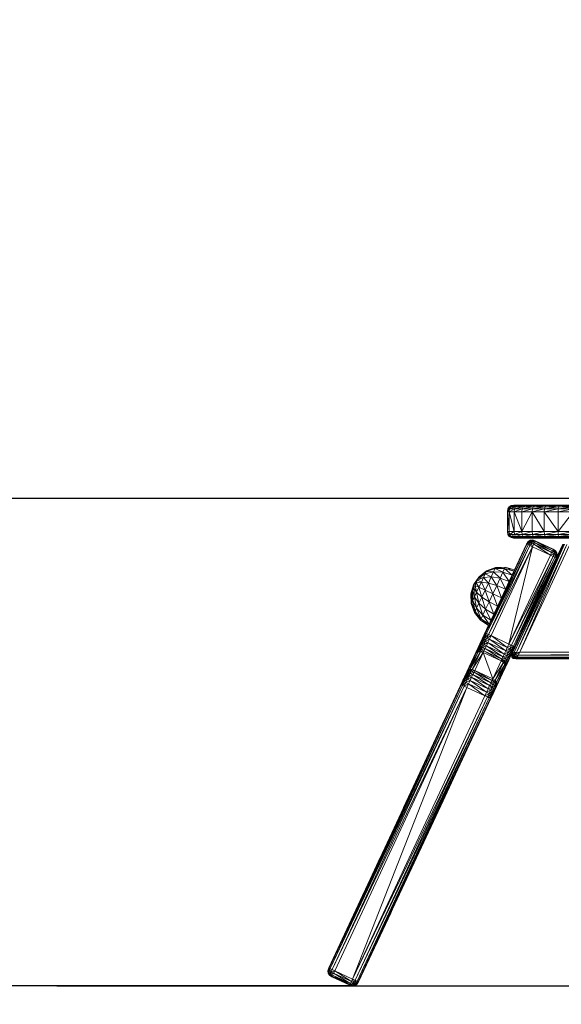
# Model space of a CAD drawing. Units: millimetres. Extents: x -1239 to 1598, y -1937 to 2248.
# Drawn here: x 359 to 606, y 959 to 1408 of the extents above; entities that cross this region are included whole.
import ezdxf

# ---------------------------------------------------------------- set-up
doc = ezdxf.new("R2010")
doc.units = ezdxf.units.MM
doc.header["$LTSCALE"] = 5
doc.header["$PDSIZE"] = -1
doc.layers.add('размер', color=92, linetype='Continuous', lineweight=15)
doc.dimstyles.new('Размер М1.1', dxfattribs={"dimtxt": 300, "dimasz": 200, "dimexe": 1, "dimexo": 1, "dimgap": 50, "dimtad": 1, "dimdec": 0, "dimzin": 0, "dimtxsty": 'Standard', "dimcen": 2.5, "dimazin": 0, "dimtfac": 1, "dimtmove": 0, "dimatfit": 3, "dimfxl": 1, "dimtzin": 0, "dimarcsym": 0})

# ---------------------------------------------------------------- blocks, each defined once
blk = doc.blocks.new('_D_2')
at = {"layer": 'Defpoints', "color": 0, "transparency": 16777216}
for p in [(786.31, 1189.64), (-130.88, 967.52), (510.66, 967.52)]:
    blk.add_point(p, dxfattribs=at)
at = {"layer": 'размер', "color": 0, "lineweight": -2, "transparency": 16777216}
for p, q in [((-130.88, 1389.64), (-130.88, 2248.32)), ((785.31, 1189.64), (-131.88, 1189.64)), ((-130.88, 967.52), (-130.88, 1189.64)), ((509.66, 967.52), (-131.88, 967.52)), ((-130.88, 767.52), (-130.88, 567.52))]:
    blk.add_line(p, q, dxfattribs=at)
at = {"layer": 'размер', "color": 0, "transparency": 16777216}
for points in [[(-164.21, 1389.64), (-97.55, 1389.64), (-130.88, 1189.64)], [(-164.21, 767.52), (-97.55, 767.52), (-130.88, 967.52)]]:
    blk.add_solid(points, dxfattribs=at)
at = {"layer": 'размер', "color": 0, "transparency": 16777216, "insert": (-380.88, 1948.32), "char_height": 200, "attachment_point": 2, "rotation": 90}
blk.add_mtext('220', dxfattribs=at)

msp = doc.modelspace()

# ---------------------------------------------------------------- linework, layer by layer
at = {"color": 7, "linetype": 'Continuous', "lineweight": 18}
for p, q in [((582.13, 1184.95), (581.15, 1183.64)), ((581.15, 1183.64), (581.34, 1184.95)), ((582.68, 1185.89), (581.34, 1184.95)), ((581.34, 1184.95), (581.9, 1185.89)), ((582.13, 1184.95), (581.34, 1184.95)), ((581.9, 1185.89), (583.6, 1186.45)), ((582.84, 1186.45), (581.9, 1185.89)), ((581.9, 1185.89), (582.68, 1185.89)), ((584.38, 1184.95), (581.95, 1183.64)), ((581.95, 1183.64), (582.13, 1184.95)), ((584.88, 1185.89), (582.13, 1184.95)), ((582.13, 1184.95), (582.68, 1185.89)), ((584.38, 1184.95), (582.13, 1184.95)), ((582.68, 1185.89), (585.73, 1186.45)), ((582.68, 1185.89), (583.6, 1186.45)), ((582.68, 1185.89), (584.88, 1185.89)), ((582.84, 1186.45), (584.89, 1186.64)), ((584.15, 1186.64), (582.84, 1186.45)), ((582.84, 1186.45), (583.6, 1186.45)), ((583.6, 1186.45), (586.92, 1186.64)), ((583.6, 1186.45), (584.89, 1186.64)), ((583.6, 1186.45), (585.73, 1186.45)), ((584.15, 1186.64), (584.89, 1186.64)), ((587.9, 1184.95), (584.21, 1183.64)), ((584.21, 1183.64), (584.38, 1184.95)), ((588.34, 1185.89), (584.38, 1184.95)), ((584.38, 1184.95), (584.88, 1185.89)), ((587.9, 1184.95), (584.38, 1184.95)), ((584.88, 1185.89), (589.07, 1186.45)), ((585.73, 1186.45), (584.88, 1185.89)), ((584.88, 1185.89), (588.34, 1185.89)), ((584.89, 1186.64), (586.92, 1186.64)), ((585.73, 1186.45), (590.11, 1186.64)), ((586.92, 1186.64), (585.73, 1186.45)), ((585.73, 1186.45), (589.07, 1186.45)), ((586.92, 1186.64), (590.11, 1186.64)), ((592.52, 1184.95), (587.75, 1183.64)), ((587.9, 1184.95), (587.75, 1183.64)), ((592.87, 1185.89), (587.9, 1184.95)), ((588.34, 1185.89), (587.9, 1184.95)), ((592.52, 1184.95), (587.9, 1184.95)), ((588.34, 1185.89), (593.46, 1186.45)), ((589.07, 1186.45), (588.34, 1185.89)), ((588.34, 1185.89), (592.87, 1185.89)), ((589.07, 1186.45), (594.29, 1186.64)), ((590.11, 1186.64), (589.07, 1186.45)), ((589.07, 1186.45), (593.46, 1186.45)), ((590.11, 1186.64), (594.29, 1186.64)), ((598.05, 1184.95), (592.4, 1183.64)), ((592.4, 1183.64), (592.52, 1184.95)), ((598.3, 1185.89), (592.52, 1184.95)), ((592.52, 1184.95), (592.87, 1185.89)), ((598.05, 1184.95), (592.52, 1184.95)), ((592.87, 1185.89), (598.71, 1186.45)), ((593.46, 1186.45), (592.87, 1185.89)), ((592.87, 1185.89), (598.3, 1185.89)), ((593.46, 1186.45), (599.29, 1186.64)), ((594.29, 1186.64), (593.46, 1186.45)), ((593.46, 1186.45), (598.71, 1186.45)), ((594.29, 1186.64), (599.29, 1186.64)), ((604.32, 1184.95), (597.97, 1183.64)), ((597.97, 1183.64), (598.05, 1184.95)), ((604.45, 1185.89), (598.05, 1184.95)), ((598.05, 1184.95), (598.3, 1185.89)), ((604.32, 1184.95), (598.05, 1184.95)), ((598.3, 1185.89), (604.67, 1186.45)), ((598.3, 1185.89), (598.71, 1186.45)), ((604.45, 1185.89), (598.3, 1185.89)), ((598.71, 1186.45), (604.97, 1186.64)), ((598.71, 1186.45), (599.29, 1186.64)), ((598.71, 1186.45), (604.67, 1186.45)), ((599.29, 1186.64), (604.97, 1186.64)), ((611.17, 1184.95), (604.28, 1183.64)), ((604.32, 1184.95), (604.28, 1183.64)), ((611.2, 1185.89), (604.32, 1184.95)), ((604.45, 1185.89), (604.32, 1184.95)), ((611.17, 1184.95), (604.32, 1184.95)), ((604.45, 1185.89), (611.25, 1186.45)), ((604.45, 1185.89), (604.67, 1186.45)), ((611.2, 1185.89), (604.45, 1185.89)), ((604.67, 1186.45), (611.33, 1186.64)), ((604.67, 1186.45), (604.97, 1186.64)), ((604.67, 1186.45), (611.25, 1186.45)), ((604.97, 1186.64), (611.33, 1186.64)), ((581.15, 1183.64), (581.15, 1174.64)), ((581.95, 1174.64), (581.15, 1183.64)), ((581.95, 1183.64), (581.15, 1183.64)), ((584.21, 1183.64), (581.95, 1183.64)), ((584.21, 1174.64), (581.95, 1183.64)), ((581.95, 1174.64), (581.95, 1183.64)), ((584.21, 1174.64), (584.21, 1183.64)), ((587.75, 1174.64), (584.21, 1183.64)), ((587.75, 1183.64), (584.21, 1183.64)), ((592.4, 1183.64), (587.75, 1174.64)), ((587.75, 1183.64), (587.75, 1174.64)), ((592.4, 1183.64), (587.75, 1183.64)), ((592.4, 1183.64), (592.4, 1174.64)), ((597.97, 1174.64), (592.4, 1183.64)), ((597.97, 1183.64), (592.4, 1183.64)), ((604.28, 1183.64), (597.97, 1183.64)), ((604.28, 1174.64), (597.97, 1183.64)), ((597.97, 1174.64), (597.97, 1183.64)), ((611.15, 1183.64), (604.28, 1174.64)), ((604.28, 1183.64), (604.28, 1174.64)), ((611.15, 1183.64), (604.28, 1183.64)), ((581.15, 1174.64), (581.95, 1174.64)), ((581.15, 1174.64), (581.34, 1173.33)), ((581.34, 1173.33), (581.95, 1174.64)), ((581.34, 1173.33), (582.13, 1173.33)), ((581.34, 1173.33), (581.9, 1172.39)), ((581.9, 1172.39), (582.13, 1173.33)), ((582.68, 1172.39), (581.9, 1172.39)), ((582.84, 1171.83), (581.9, 1172.39)), ((581.95, 1174.64), (584.21, 1174.64)), ((582.13, 1173.33), (581.95, 1174.64)), ((582.13, 1173.33), (584.21, 1174.64)), ((582.13, 1173.33), (584.38, 1173.33)), ((582.13, 1173.33), (582.68, 1172.39)), ((582.68, 1172.39), (584.38, 1173.33)), ((584.88, 1172.39), (582.68, 1172.39)), ((583.6, 1171.83), (582.68, 1172.39)), ((582.68, 1172.39), (582.84, 1171.83)), ((583.6, 1171.83), (582.84, 1171.83)), ((584.15, 1171.64), (582.84, 1171.83)), ((584.88, 1172.39), (583.6, 1171.83)), ((585.73, 1171.83), (583.6, 1171.83)), ((584.89, 1171.64), (583.6, 1171.83)), ((583.6, 1171.83), (584.15, 1171.64)), ((584.89, 1171.64), (584.15, 1171.64)), ((584.21, 1174.64), (587.75, 1174.64)), ((584.38, 1173.33), (584.21, 1174.64)), ((584.38, 1173.33), (587.75, 1174.64)), ((584.38, 1173.33), (587.9, 1173.33)), ((584.88, 1172.39), (584.38, 1173.33)), ((584.88, 1172.39), (587.9, 1173.33)), ((588.34, 1172.39), (584.88, 1172.39)), ((585.73, 1171.83), (584.88, 1172.39)), ((585.73, 1171.83), (584.89, 1171.64)), ((586.92, 1171.64), (584.89, 1171.64)), ((588.34, 1172.39), (585.73, 1171.83)), ((589.07, 1171.83), (585.73, 1171.83)), ((586.92, 1171.64), (585.73, 1171.83)), ((589.07, 1171.83), (586.92, 1171.64)), ((590.11, 1171.64), (586.92, 1171.64)), ((587.75, 1174.64), (592.4, 1174.64)), ((587.75, 1174.64), (587.9, 1173.33)), ((592.4, 1174.64), (587.9, 1173.33)), ((587.9, 1173.33), (592.52, 1173.33)), ((587.9, 1173.33), (588.34, 1172.39)), ((588.34, 1172.39), (592.52, 1173.33)), ((588.34, 1172.39), (592.87, 1172.39)), ((589.07, 1171.83), (588.34, 1172.39)), ((592.87, 1172.39), (589.07, 1171.83)), ((593.46, 1171.83), (589.07, 1171.83)), ((590.11, 1171.64), (589.07, 1171.83)), ((593.46, 1171.83), (590.11, 1171.64)), ((594.29, 1171.64), (590.11, 1171.64)), ((592.4, 1174.64), (597.97, 1174.64)), ((592.4, 1174.64), (592.52, 1173.33)), ((592.52, 1173.33), (597.97, 1174.64)), ((592.52, 1173.33), (598.05, 1173.33)), ((592.52, 1173.33), (592.87, 1172.39)), ((592.87, 1172.39), (598.05, 1173.33)), ((592.87, 1172.39), (598.3, 1172.39)), ((593.46, 1171.83), (592.87, 1172.39)), ((598.3, 1172.39), (593.46, 1171.83)), ((598.71, 1171.83), (593.46, 1171.83)), ((594.29, 1171.64), (593.46, 1171.83)), ((598.71, 1171.83), (594.29, 1171.64)), ((599.29, 1171.64), (594.29, 1171.64)), ((597.97, 1174.64), (604.28, 1174.64)), ((598.05, 1173.33), (597.97, 1174.64)), ((598.05, 1173.33), (604.28, 1174.64)), ((598.05, 1173.33), (604.32, 1173.33)), ((598.05, 1173.33), (598.3, 1172.39)), ((598.3, 1172.39), (604.32, 1173.33)), ((604.45, 1172.39), (598.3, 1172.39)), ((598.3, 1172.39), (598.71, 1171.83)), ((604.45, 1172.39), (598.71, 1171.83)), ((604.67, 1171.83), (598.71, 1171.83)), ((598.71, 1171.83), (599.29, 1171.64)), ((604.97, 1171.64), (599.29, 1171.64)), ((604.28, 1174.64), (604.32, 1173.33)), ((604.28, 1174.64), (611.15, 1174.64)), ((611.15, 1174.64), (604.32, 1173.33)), ((604.32, 1173.33), (611.17, 1173.33)), ((604.32, 1173.33), (604.45, 1172.39)), ((604.45, 1172.39), (611.17, 1173.33)), ((611.2, 1172.39), (604.45, 1172.39)), ((604.67, 1171.83), (604.45, 1172.39)), ((611.2, 1172.39), (604.67, 1171.83)), ((611.25, 1171.83), (604.67, 1171.83)), ((604.97, 1171.64), (604.67, 1171.83)), ((611.25, 1171.83), (604.97, 1171.64)), ((611.33, 1171.64), (604.97, 1171.64)), ((571, 1128.42), (589.89, 1168.92)), ((590.06, 1168.84), (571, 1128.42)), ((590.06, 1168.84), (571.17, 1128.34)), ((590.57, 1168.6), (571.17, 1128.34)), ((590.57, 1168.6), (571.68, 1128.1)), ((571.68, 1128.1), (591.42, 1168.21)), ((572.53, 1127.7), (591.42, 1168.21)), ((572.53, 1127.7), (592.61, 1167.65)), ((573.72, 1127.15), (592.61, 1167.65)), ((581.87, 1123.34), (592.61, 1167.65)), ((583.54, 1119.37), (606.45, 1168.92)), ((606.65, 1168.9), (583.54, 1119.37)), ((606.65, 1168.9), (584.19, 1119.43)), ((607.24, 1168.85), (584.19, 1119.43)), ((584.39, 1157.14), (589.89, 1168.92)), ((606.45, 1168.92), (584.58, 1122.05)), ((607.24, 1168.85), (585.26, 1119.52)), ((608.24, 1168.76), (585.26, 1119.52)), ((586.77, 1119.64), (608.24, 1168.76)), ((609.63, 1168.64), (586.77, 1119.64)), ((589.89, 1168.92), (590.61, 1170.03)), ((590.74, 1169.87), (589.89, 1168.92)), ((590.06, 1168.84), (589.89, 1168.92)), ((590.74, 1169.87), (590.06, 1168.84)), ((591.09, 1169.5), (590.06, 1168.84)), ((590.57, 1168.6), (590.06, 1168.84)), ((591.09, 1169.5), (590.57, 1168.6)), ((591.42, 1168.21), (590.57, 1168.6)), ((590.61, 1170.03), (591.52, 1170.64)), ((591.56, 1170.52), (590.61, 1170.03)), ((590.61, 1170.03), (590.74, 1169.87)), ((591.56, 1170.52), (590.74, 1169.87)), ((591.7, 1170.14), (590.74, 1169.87)), ((590.74, 1169.87), (591.09, 1169.5)), ((591.7, 1170.14), (591.09, 1169.5)), ((592.02, 1169.27), (591.09, 1169.5)), ((591.09, 1169.5), (591.42, 1168.21)), ((591.42, 1168.21), (592.02, 1169.27)), ((592.61, 1167.65), (591.42, 1168.21)), ((591.52, 1170.64), (592.6, 1170.76)), ((591.52, 1170.64), (591.56, 1170.52)), ((591.56, 1170.52), (592.6, 1170.76)), ((592.61, 1170.55), (591.56, 1170.52)), ((591.56, 1170.52), (591.7, 1170.14)), ((591.7, 1170.14), (592.61, 1170.55)), ((592.58, 1170.04), (591.7, 1170.14)), ((591.7, 1170.14), (592.02, 1169.27)), ((592.02, 1169.27), (592.58, 1170.04)), ((592.02, 1169.27), (593.16, 1168.84)), ((592.02, 1169.27), (592.61, 1167.65)), ((592.58, 1170.04), (592.61, 1170.55)), ((592.58, 1170.04), (593.79, 1170.2)), ((592.58, 1170.04), (593.16, 1168.84)), ((592.58, 1170.04), (593.56, 1169.69)), ((592.6, 1170.76), (593.87, 1170.37)), ((592.61, 1170.55), (592.6, 1170.76)), ((593.79, 1170.2), (592.61, 1170.55)), ((592.61, 1170.55), (593.87, 1170.37)), ((593.16, 1168.84), (592.61, 1167.65)), ((600.76, 1163.85), (592.61, 1167.65)), ((593.56, 1169.69), (593.16, 1168.84)), ((601.32, 1165.04), (593.16, 1168.84)), ((593.16, 1168.84), (600.76, 1163.85)), ((593.79, 1170.2), (593.56, 1169.69)), ((601.71, 1165.89), (593.56, 1169.69)), ((593.56, 1169.69), (601.32, 1165.04)), ((593.87, 1170.37), (593.79, 1170.2)), ((601.71, 1165.89), (593.79, 1170.2)), ((601.95, 1166.4), (593.79, 1170.2)), ((602.03, 1166.57), (593.87, 1170.37)), ((593.87, 1170.37), (601.95, 1166.4)), ((600.76, 1163.85), (581.87, 1123.34)), ((601.95, 1163.29), (581.87, 1123.34)), ((601.95, 1163.29), (583.06, 1122.77)), ((602.8, 1162.9), (583.06, 1122.77)), ((583.88, 1122.33), (602.8, 1162.9)), ((603.31, 1162.66), (583.88, 1122.33)), ((584.36, 1122.01), (603.31, 1162.66)), ((584.36, 1122.01), (603.48, 1162.58)), ((584.47, 1121.82), (603.48, 1162.58)), ((603.48, 1162.58), (585.71, 1124.46)), ((603.48, 1162.58), (586.89, 1127)), ((600.76, 1163.85), (601.32, 1165.04)), ((602.38, 1164.44), (600.76, 1163.85)), ((601.95, 1163.29), (600.76, 1163.85)), ((601.71, 1165.89), (601.32, 1165.04)), ((601.32, 1165.04), (602.61, 1165.37)), ((601.32, 1165.04), (602.38, 1164.44)), ((601.95, 1166.4), (601.71, 1165.89)), ((602.61, 1165.37), (601.71, 1165.89)), ((602.03, 1166.57), (601.95, 1166.4)), ((602.61, 1165.37), (601.95, 1166.4)), ((602.98, 1165.71), (601.95, 1166.4)), ((602.38, 1164.44), (601.95, 1163.29)), ((603.15, 1163.87), (601.95, 1163.29)), ((602.8, 1162.9), (601.95, 1163.29)), ((602.98, 1165.71), (602.03, 1166.57)), ((602.03, 1166.57), (603.14, 1165.84)), ((602.61, 1165.37), (602.38, 1164.44)), ((603.25, 1164.75), (602.38, 1164.44)), ((602.38, 1164.44), (603.15, 1163.87)), ((602.98, 1165.71), (602.61, 1165.37)), ((602.61, 1165.37), (603.25, 1164.75)), ((603.15, 1163.87), (602.8, 1162.9)), ((603.31, 1162.66), (602.8, 1162.9)), ((603.14, 1165.84), (602.98, 1165.71)), ((603.25, 1164.75), (602.98, 1165.71)), ((602.98, 1165.71), (603.63, 1164.89)), ((603.14, 1165.84), (603.63, 1164.89)), ((603.75, 1164.94), (603.14, 1165.84)), ((603.75, 1164.94), (603.14, 1165.84)), ((603.15, 1163.87), (603.25, 1164.75)), ((603.15, 1163.87), (603.31, 1162.66)), ((603.15, 1163.87), (603.66, 1163.84)), ((603.25, 1164.75), (603.63, 1164.89)), ((603.25, 1164.75), (603.66, 1163.84)), ((603.66, 1163.84), (603.31, 1162.66)), ((603.48, 1162.58), (603.31, 1162.66)), ((603.87, 1163.85), (603.48, 1162.58)), ((603.66, 1163.84), (603.48, 1162.58)), ((603.63, 1164.89), (603.75, 1164.94)), ((603.63, 1164.89), (603.66, 1163.84)), ((603.63, 1164.89), (603.87, 1163.85)), ((603.66, 1163.84), (603.87, 1163.85)), ((603.75, 1164.94), (603.87, 1163.85)), ((603.87, 1163.85), (603.75, 1164.94)), ((603.75, 1164.94), (603.75, 1164.94)), ((571.69, 1156.69), (575.8, 1158.19)), ((571.69, 1156.69), (575.8, 1158.19)), ((575.57, 1157.69), (575.8, 1158.19)), ((575.8, 1158.19), (580.18, 1158.34)), ((580.18, 1158.34), (575.8, 1158.19)), ((575.8, 1158.19), (575.8, 1158.19)), ((575.8, 1158.19), (579.91, 1157.75)), ((579.91, 1157.75), (580.18, 1158.34)), ((580.18, 1158.34), (580.18, 1158.34)), ((580.18, 1158.34), (584.39, 1157.14)), ((580.18, 1158.34), (584.1, 1156.52)), ((584.39, 1157.14), (580.18, 1158.34)), ((565.79, 1150.37), (568.24, 1154)), ((568.24, 1154), (565.79, 1150.37)), ((565.79, 1150.37), (568.15, 1153.81)), ((567.48, 1152.38), (570.26, 1153.62)), ((567.89, 1153.25), (571.03, 1155.27)), ((567.89, 1153.25), (568.15, 1153.81)), ((567.89, 1153.25), (570.26, 1153.62)), ((568.15, 1153.81), (571.52, 1156.33)), ((568.15, 1153.81), (571.03, 1155.27)), ((568.15, 1153.81), (568.24, 1154)), ((568.24, 1154), (571.69, 1156.69)), ((571.69, 1156.69), (568.24, 1154)), ((568.24, 1154), (571.52, 1156.33)), ((568.24, 1154), (568.24, 1154)), ((569.29, 1151.54), (570.26, 1153.62)), ((570.26, 1153.62), (571.03, 1155.27)), ((570.26, 1153.62), (573.83, 1153.96)), ((570.26, 1153.62), (572.5, 1151.1)), ((571.03, 1155.27), (571.52, 1156.33)), ((571.03, 1155.27), (574.89, 1156.23)), ((571.03, 1155.27), (573.83, 1153.96)), ((571.52, 1156.33), (575.57, 1157.69)), ((571.52, 1156.33), (571.69, 1156.69)), ((571.52, 1156.33), (574.89, 1156.23)), ((571.69, 1156.69), (575.57, 1157.69)), ((571.69, 1156.69), (571.69, 1156.69)), ((572.5, 1151.1), (573.83, 1153.96)), ((573.83, 1153.96), (574.89, 1156.23)), ((573.83, 1153.96), (577.86, 1153.37)), ((573.83, 1153.96), (576.29, 1150.01)), ((574.89, 1156.23), (575.57, 1157.69)), ((574.89, 1156.23), (577.86, 1153.37)), ((574.89, 1156.23), (579.11, 1156.04)), ((575.57, 1157.69), (579.91, 1157.75)), ((575.57, 1157.69), (579.11, 1156.04)), ((577.86, 1153.37), (579.11, 1156.04)), ((579.11, 1156.04), (579.91, 1157.75)), ((579.11, 1156.04), (583.26, 1154.71)), ((579.11, 1156.04), (581.95, 1151.91)), ((579.91, 1157.75), (584.1, 1156.52)), ((579.91, 1157.75), (583.26, 1154.71)), ((581.22, 1150.34), (582.88, 1153.9)), ((583.26, 1154.71), (581.95, 1151.91)), ((582.54, 1153.16), (583.01, 1154.17)), ((583.26, 1154.71), (584.1, 1156.52)), ((583.53, 1155.28), (584.25, 1156.83)), ((584.1, 1156.52), (584.33, 1157)), ((564.58, 1146.16), (565.79, 1150.37)), ((565.79, 1150.37), (564.58, 1146.16)), ((565.79, 1150.37), (564.67, 1146.35)), ((565.79, 1150.37), (564.93, 1146.9)), ((565.79, 1150.37), (565.33, 1147.77)), ((565.79, 1150.37), (567.89, 1153.25)), ((565.79, 1150.37), (567.48, 1152.38)), ((565.79, 1150.37), (566.97, 1151.29)), ((565.79, 1150.37), (565.79, 1150.37)), ((565.79, 1150.37), (565.79, 1150.37)), ((565.79, 1150.37), (565.79, 1150.37)), ((565.79, 1150.37), (565.79, 1150.37)), ((565.79, 1150.37), (565.79, 1150.37)), ((565.79, 1150.37), (565.79, 1150.37)), ((565.79, 1150.37), (565.79, 1150.37)), ((565.79, 1150.37), (565.79, 1150.36)), ((565.79, 1150.37), (565.79, 1150.37)), ((565.79, 1150.37), (565.84, 1148.86)), ((565.79, 1150.37), (566.41, 1150.08)), ((565.84, 1148.86), (566.41, 1150.08)), ((566.41, 1150.08), (566.97, 1151.29)), ((566.41, 1150.08), (568.21, 1149.24)), ((566.41, 1150.08), (567.14, 1146.93)), ((566.97, 1151.29), (567.48, 1152.38)), ((566.97, 1151.29), (569.29, 1151.54)), ((566.97, 1151.29), (568.21, 1149.24)), ((567.14, 1146.93), (568.21, 1149.24)), ((567.48, 1152.38), (567.89, 1153.25)), ((567.48, 1152.38), (569.29, 1151.54)), ((568.21, 1149.24), (569.29, 1151.54)), ((568.21, 1149.24), (571.02, 1147.93)), ((568.21, 1149.24), (569.54, 1144.75)), ((569.29, 1151.54), (572.5, 1151.1)), ((569.29, 1151.54), (571.02, 1147.93)), ((571.02, 1147.93), (572.5, 1151.1)), ((572.5, 1151.1), (574.55, 1146.28)), ((572.5, 1151.1), (576.29, 1150.01)), ((574.55, 1146.28), (576.29, 1150.01)), ((576.29, 1150.01), (577.86, 1153.37)), ((580.3, 1148.37), (576.29, 1150.01)), ((577.86, 1153.37), (581.95, 1151.91)), ((581.95, 1151.91), (580.51, 1148.81)), ((564.58, 1146.16), (564.67, 1146.35)), ((564.58, 1146.16), (564.58, 1146.16)), ((564.58, 1146.16), (564.58, 1146.16)), ((564.58, 1146.16), (564.73, 1141.78)), ((564.67, 1146.35), (564.93, 1146.9)), ((564.67, 1146.35), (564.9, 1142.14)), ((564.67, 1146.35), (564.73, 1141.78)), ((564.93, 1146.9), (564.9, 1142.14)), ((564.93, 1146.9), (565.33, 1147.77)), ((564.93, 1146.9), (565.4, 1143.2)), ((565.33, 1147.77), (565.84, 1148.86)), ((565.33, 1147.77), (566.17, 1144.85)), ((565.33, 1147.77), (565.4, 1143.2)), ((565.4, 1143.2), (566.17, 1144.85)), ((565.84, 1148.86), (567.14, 1146.93)), ((565.84, 1148.86), (566.17, 1144.85)), ((566.17, 1144.85), (567.14, 1146.93)), ((566.17, 1144.85), (568.2, 1141.89)), ((566.17, 1144.85), (567.15, 1139.62)), ((567.14, 1146.93), (569.54, 1144.75)), ((567.14, 1146.93), (568.2, 1141.89)), ((568.2, 1141.89), (569.54, 1144.75)), ((569.54, 1144.75), (571.02, 1147.93)), ((569.54, 1144.75), (572.82, 1142.55)), ((569.54, 1144.75), (571.25, 1139.18)), ((571.02, 1147.93), (574.55, 1146.28)), ((571.02, 1147.93), (572.82, 1142.55)), ((572.82, 1142.55), (574.55, 1146.28)), ((574.55, 1146.28), (578.48, 1144.45)), ((564.73, 1141.78), (564.9, 1142.14)), ((564.73, 1141.78), (564.73, 1141.78)), ((564.73, 1141.78), (566.23, 1137.66)), ((564.9, 1142.14), (565.4, 1143.2)), ((564.9, 1142.14), (566.47, 1138.16)), ((564.9, 1142.14), (566.23, 1137.66)), ((565.4, 1143.2), (567.15, 1139.62)), ((565.4, 1143.2), (566.47, 1138.16)), ((567.15, 1139.62), (568.2, 1141.89)), ((568.2, 1141.89), (571.25, 1139.18)), ((568.2, 1141.89), (570, 1136.51)), ((571.25, 1139.18), (572.82, 1142.55)), ((576.65, 1140.53), (572.82, 1142.55)), ((572.82, 1142.55), (575, 1136.99)), ((566.23, 1137.66), (566.47, 1138.16)), ((566.23, 1137.66), (568.93, 1134.21)), ((566.47, 1138.16), (567.15, 1139.62)), ((566.47, 1138.16), (569.2, 1134.8)), ((566.47, 1138.16), (568.93, 1134.21)), ((567.15, 1139.62), (570, 1136.51)), ((567.15, 1139.62), (569.2, 1134.8)), ((569.2, 1134.8), (570, 1136.51)), ((570, 1136.51), (571.25, 1139.18)), ((573.69, 1134.18), (570, 1136.51)), ((575, 1136.99), (571.25, 1139.18)), ((571.25, 1139.18), (573.69, 1134.18)), ((575, 1136.99), (573.69, 1134.18)), ((575.06, 1137.12), (575, 1136.99)), ((565.89, 1117.46), (572.62, 1131.88)), ((568.93, 1134.21), (569.2, 1134.8)), ((572.56, 1131.76), (568.93, 1134.21)), ((572.85, 1132.38), (569.2, 1134.8)), ((569.2, 1134.8), (572.56, 1131.76)), ((572.68, 1132.02), (572.56, 1131.76)), ((573.69, 1134.18), (573.38, 1133.53)), ((571, 1128.42), (561.33, 1107.69)), ((571, 1128.42), (565.89, 1117.46)), ((568.64, 1123.36), (571, 1128.42)), ((570, 1126.27), (571, 1128.42)), ((571.17, 1128.34), (570, 1126.27)), ((571.17, 1128.34), (570.27, 1126.42)), ((571.68, 1128.1), (570.27, 1126.42)), ((571.68, 1128.1), (570.86, 1126.34)), ((570.86, 1126.34), (572.53, 1127.7)), ((571.17, 1128.34), (571, 1128.42)), ((571.68, 1128.1), (571.17, 1128.34)), ((572.53, 1127.7), (571.68, 1128.1)), ((571.76, 1126.04), (572.53, 1127.7)), ((573.72, 1127.15), (571.76, 1126.04)), ((573.72, 1127.15), (572.53, 1127.7)), ((572.96, 1125.52), (573.72, 1127.15)), ((581.12, 1121.72), (573.72, 1127.15)), ((581.87, 1123.34), (573.72, 1127.15)), ((586.89, 1127), (585.91, 1124.89)), ((587.22, 1127.7), (586.89, 1127)), ((570, 1126.27), (550.22, 1083.86)), ((570, 1126.27), (561.26, 1107.53)), ((561.27, 1107.54), (570, 1126.27)), ((570, 1126.27), (561.96, 1109.03)), ((570, 1126.27), (563.98, 1113.37)), ((570, 1126.27), (564.51, 1114.51)), ((568.65, 1122.93), (567.4, 1120.7)), ((568.18, 1122.36), (567.4, 1120.7)), ((569.37, 1123.15), (567.95, 1121.44)), ((568.65, 1122.93), (567.95, 1121.44)), ((569.43, 1124.6), (568.18, 1122.36)), ((569.05, 1124.23), (568.18, 1122.36)), ((568.65, 1122.93), (568.18, 1122.36)), ((570.08, 1124.68), (568.65, 1122.93)), ((569.43, 1124.6), (568.65, 1122.93)), ((569.37, 1123.15), (568.65, 1122.93)), ((569.37, 1123.15), (568.74, 1121.79)), ((568.74, 1121.79), (570.35, 1123.02)), ((570.27, 1126.42), (569.05, 1124.23)), ((570, 1126.27), (569.05, 1124.23)), ((569.43, 1124.6), (569.05, 1124.23)), ((570.08, 1124.68), (569.37, 1123.15)), ((569.37, 1123.15), (571.02, 1124.47)), ((570.35, 1123.02), (569.37, 1123.15)), ((570.27, 1126.42), (569.43, 1124.6)), ((570.86, 1126.34), (569.43, 1124.6)), ((570.08, 1124.68), (569.43, 1124.6)), ((569.75, 1121.74), (570.35, 1123.02)), ((569.75, 1121.74), (571.58, 1122.56)), ((570.27, 1126.42), (570, 1126.27)), ((570.86, 1126.34), (570.08, 1124.68)), ((570.08, 1124.68), (571.76, 1126.04)), ((571.02, 1124.47), (570.08, 1124.68)), ((570.86, 1126.34), (570.27, 1126.42)), ((570.35, 1123.02), (571.02, 1124.47)), ((570.35, 1123.02), (572.24, 1123.98)), ((571.58, 1122.56), (570.35, 1123.02)), ((571.76, 1126.04), (570.86, 1126.34)), ((570.99, 1121.3), (571.58, 1122.56)), ((571.02, 1124.47), (571.76, 1126.04)), ((571.02, 1124.47), (572.96, 1125.52)), ((572.24, 1123.98), (571.02, 1124.47)), ((571.58, 1122.56), (572.24, 1123.98)), ((579.74, 1118.76), (571.58, 1122.56)), ((579.15, 1117.5), (571.58, 1122.56)), ((572.96, 1125.52), (571.76, 1126.04)), ((572.24, 1123.98), (572.96, 1125.52)), ((579.74, 1118.76), (572.24, 1123.98)), ((580.4, 1120.18), (572.24, 1123.98)), ((572.96, 1125.52), (581.12, 1121.72)), ((580.4, 1120.18), (572.96, 1125.52)), ((581.87, 1123.34), (581.12, 1121.72)), ((581.12, 1121.72), (583.06, 1122.77)), ((583.06, 1122.77), (581.87, 1123.34)), ((583.06, 1122.77), (582.29, 1121.13)), ((583.88, 1122.33), (582.29, 1121.13)), ((583.88, 1122.33), (583.06, 1122.77)), ((583.09, 1120.64), (583.88, 1122.33)), ((583.09, 1120.64), (584.36, 1122.01)), ((583.53, 1120.24), (584.36, 1122.01)), ((583.88, 1122.33), (584.36, 1122.01)), ((584.47, 1121.82), (584.36, 1122.01)), ((558.46, 1066.04), (583.32, 1119.35)), ((561.47, 1107.98), (566.3, 1118.34)), ((566.3, 1118.34), (562.21, 1109.56)), ((566.95, 1119.28), (562.47, 1110.13)), ((566.3, 1118.34), (562.47, 1110.13)), ((567.8, 1119.78), (563.15, 1111.13)), ((566.95, 1119.28), (563.15, 1111.13)), ((564.02, 1111.66), (568.85, 1119.82)), ((567.8, 1119.78), (564.02, 1111.66)), ((565.08, 1111.73), (568.85, 1119.82)), ((565.08, 1111.73), (570.11, 1119.41)), ((567.4, 1120.7), (565.45, 1116.51)), ((565.93, 1117.55), (565.89, 1117.46)), ((567.37, 1120.19), (566.3, 1118.34)), ((566.75, 1119.3), (566.3, 1118.34)), ((566.95, 1119.28), (566.3, 1118.34)), ((566.34, 1111.33), (570.11, 1119.41)), ((567.95, 1121.44), (566.75, 1119.3)), ((567.4, 1120.7), (566.75, 1119.3)), ((567.37, 1120.19), (566.75, 1119.3)), ((568.2, 1120.64), (566.95, 1119.28)), ((567.37, 1120.19), (566.95, 1119.28)), ((567.8, 1119.78), (566.95, 1119.28)), ((568.74, 1121.79), (567.37, 1120.19)), ((567.95, 1121.44), (567.37, 1120.19)), ((568.2, 1120.64), (567.37, 1120.19)), ((567.95, 1121.44), (567.4, 1120.7)), ((567.8, 1119.78), (569.24, 1120.66)), ((568.2, 1120.64), (567.8, 1119.78)), ((568.85, 1119.82), (567.8, 1119.78)), ((568.74, 1121.79), (567.95, 1121.44)), ((568.74, 1121.79), (568.2, 1120.64)), ((568.2, 1120.64), (569.75, 1121.74)), ((569.24, 1120.66), (568.2, 1120.64)), ((569.75, 1121.74), (568.74, 1121.79)), ((568.85, 1119.82), (569.24, 1120.66)), ((568.85, 1119.82), (570.5, 1120.24)), ((570.11, 1119.41), (568.85, 1119.82)), ((569.24, 1120.66), (569.75, 1121.74)), ((569.24, 1120.66), (570.99, 1121.3)), ((570.5, 1120.24), (569.24, 1120.66)), ((570.99, 1121.3), (569.75, 1121.74)), ((570.11, 1119.41), (570.5, 1120.24)), ((574.5, 1107.53), (570.11, 1119.41)), ((578.27, 1115.61), (570.11, 1119.41)), ((570.5, 1120.24), (570.99, 1121.3)), ((578.27, 1115.61), (570.5, 1120.24)), ((578.65, 1116.44), (570.5, 1120.24)), ((579.15, 1117.5), (570.99, 1121.3)), ((578.65, 1116.44), (570.99, 1121.3)), ((576.99, 1105.77), (583.59, 1119.93)), ((583.59, 1119.93), (578.08, 1108.1)), ((579.74, 1118.76), (579.15, 1117.5)), ((580.88, 1118.11), (579.15, 1117.5)), ((580.4, 1120.18), (579.74, 1118.76)), ((581.56, 1119.56), (579.74, 1118.76)), ((579.74, 1118.76), (580.88, 1118.11)), ((580.88, 1118.11), (580.28, 1116.83)), ((581.12, 1121.72), (580.4, 1120.18)), ((582.29, 1121.13), (580.4, 1120.18)), ((580.4, 1120.18), (581.56, 1119.56)), ((581.56, 1119.56), (580.88, 1118.11)), ((582.32, 1118.97), (580.88, 1118.11)), ((580.88, 1118.11), (581.61, 1117.44)), ((581.12, 1121.72), (582.29, 1121.13)), ((582.29, 1121.13), (581.56, 1119.56)), ((583.09, 1120.64), (581.56, 1119.56)), ((581.56, 1119.56), (582.32, 1118.97)), ((582.32, 1118.97), (581.61, 1117.44)), ((581.61, 1117.44), (582.68, 1118.42)), ((581.77, 1116.02), (582.64, 1117.9)), ((582.68, 1118.42), (581.9, 1116.74)), ((581.9, 1116.74), (582.64, 1117.9)), ((582.29, 1121.13), (583.09, 1120.64)), ((583.09, 1120.64), (582.32, 1118.97)), ((582.32, 1118.97), (583.53, 1120.24)), ((582.32, 1118.97), (582.68, 1118.42)), ((582.64, 1117.9), (583.59, 1119.93)), ((582.68, 1118.42), (582.64, 1117.9)), ((583.53, 1120.24), (582.68, 1118.42)), ((582.68, 1118.42), (583.59, 1119.93)), ((583.32, 1119.35), (582.96, 1118.17)), ((582.96, 1118.17), (583.21, 1118.26)), ((582.96, 1118.17), (582.96, 1118.17)), ((583.27, 1117.41), (582.96, 1118.17)), ((582.96, 1118.17), (583.12, 1117.32)), ((583.53, 1120.24), (583.09, 1120.64)), ((583.21, 1118.26), (583.54, 1119.37)), ((583.21, 1118.26), (583.33, 1119.35)), ((583.83, 1118.47), (583.21, 1118.26)), ((583.21, 1118.26), (583.73, 1117.7)), ((583.27, 1117.41), (583.21, 1118.26)), ((583.73, 1117.7), (583.27, 1117.41)), ((583.54, 1119.37), (583.33, 1119.36)), ((584.47, 1121.82), (583.53, 1120.24)), ((583.59, 1119.93), (583.53, 1120.24)), ((584.19, 1119.43), (583.54, 1119.37)), ((583.83, 1118.47), (583.54, 1119.37)), ((583.59, 1119.93), (584.47, 1121.82)), ((584.05, 1120.91), (583.59, 1119.93)), ((583.83, 1120.43), (583.59, 1119.93)), ((583.83, 1118.47), (583.73, 1117.7)), ((583.73, 1117.7), (584.75, 1118.35)), ((583.73, 1117.7), (584.47, 1117.47)), ((583.73, 1117.7), (584.02, 1117)), ((583.83, 1118.47), (585.26, 1119.52)), ((584.19, 1119.43), (583.83, 1118.47)), ((583.83, 1118.47), (584.75, 1118.35)), ((585.26, 1119.52), (584.19, 1119.43)), ((584.75, 1118.35), (584.47, 1117.47)), ((584.47, 1117.47), (586.02, 1118.33)), ((584.75, 1118.35), (586.77, 1119.64)), ((585.26, 1119.52), (584.75, 1118.35)), ((584.75, 1118.35), (586.02, 1118.33)), ((586.77, 1119.64), (585.26, 1119.52)), ((585.48, 1117.39), (586.02, 1118.33)), ((585.48, 1117.39), (737.52, 1118.33)), ((586.02, 1118.33), (737.52, 1119.64)), ((586.02, 1118.33), (586.77, 1119.64)), ((586.02, 1118.33), (737.52, 1118.33)), ((737.52, 1119.64), (586.77, 1119.64)), ((565.65, 1116.94), (565.89, 1117.46)), ((578.27, 1115.61), (574.5, 1107.53)), ((574.5, 1107.53), (579.38, 1114.9)), ((581.77, 1116.02), (575.5, 1102.57)), ((579.38, 1114.9), (575.62, 1106.83)), ((575.62, 1106.83), (580.02, 1114.04)), ((580.02, 1114.04), (576.26, 1105.99)), ((576.26, 1105.99), (580.17, 1113.03)), ((580.17, 1113.03), (576.43, 1105.02)), ((578.65, 1116.44), (578.27, 1115.61)), ((579.78, 1115.74), (578.27, 1115.61)), ((578.27, 1115.61), (579.38, 1114.9)), ((579.15, 1117.5), (578.65, 1116.44)), ((580.28, 1116.83), (578.65, 1116.44)), ((578.65, 1116.44), (579.78, 1115.74)), ((579.15, 1117.5), (580.28, 1116.83)), ((579.78, 1115.74), (579.38, 1114.9)), ((579.38, 1114.9), (580.44, 1114.93)), ((579.38, 1114.9), (580.02, 1114.04)), ((580.28, 1116.83), (579.78, 1115.74)), ((580.97, 1116.08), (579.78, 1115.74)), ((579.78, 1115.74), (580.44, 1114.93)), ((580.17, 1113.03), (579.84, 1111.88)), ((580.02, 1114.04), (580.44, 1114.93)), ((580.02, 1114.04), (580.17, 1113.03)), ((580.02, 1114.04), (580.62, 1114.01)), ((580.62, 1114.01), (580.17, 1113.03)), ((580.17, 1113.03), (580.34, 1112.96)), ((581.61, 1117.44), (580.28, 1116.83)), ((580.28, 1116.83), (580.97, 1116.08)), ((580.34, 1112.96), (581, 1114.36)), ((580.62, 1114.01), (580.34, 1112.96)), ((580.44, 1114.93), (580.97, 1116.08)), ((580.44, 1114.93), (581.21, 1115.26)), ((580.44, 1114.93), (580.62, 1114.01)), ((581.21, 1115.26), (580.62, 1114.01)), ((580.62, 1114.01), (581, 1114.36)), ((581.61, 1117.44), (580.97, 1116.08)), ((580.97, 1116.08), (581.9, 1116.74)), ((580.97, 1116.08), (581.21, 1115.26)), ((581, 1114.36), (581.77, 1116.02)), ((581.21, 1115.26), (581, 1114.36)), ((581.9, 1116.74), (581.21, 1115.26)), ((581.21, 1115.26), (581.77, 1116.02)), ((581.61, 1117.44), (581.9, 1116.74)), ((581.77, 1116.02), (581.9, 1116.74)), ((583.27, 1117.41), (583.12, 1117.32)), ((583.12, 1117.32), (583.82, 1116.81)), ((583.12, 1117.32), (583.12, 1117.32)), ((583.12, 1117.32), (583.82, 1116.81)), ((584.02, 1117), (583.27, 1117.41)), ((583.27, 1117.41), (583.82, 1116.81)), ((584.02, 1117), (583.82, 1116.81)), ((583.82, 1116.81), (585.06, 1116.64)), ((584.02, 1117), (584.47, 1117.47)), ((585.16, 1116.83), (584.02, 1117)), ((584.02, 1117), (585.06, 1116.64)), ((584.47, 1117.47), (585.48, 1117.39)), ((584.47, 1117.47), (585.16, 1116.83)), ((737.52, 1116.83), (585.06, 1116.64)), ((585.06, 1116.64), (585.16, 1116.83)), ((585.06, 1116.64), (585.06, 1116.64)), ((585.06, 1116.64), (737.52, 1116.64)), ((585.06, 1116.64), (585.06, 1116.64)), ((737.52, 1116.64), (585.06, 1116.64)), ((737.52, 1117.39), (585.16, 1116.83)), ((585.16, 1116.83), (585.48, 1117.39)), ((737.52, 1116.83), (585.16, 1116.83)), ((585.48, 1117.39), (737.52, 1117.39)), ((562.66, 1108.76), (561.4, 1107.38)), ((562.42, 1109.57), (561.47, 1107.98)), ((561.47, 1107.98), (562.21, 1109.56)), ((561.87, 1108.84), (561.47, 1107.98)), ((562.83, 1110.45), (561.87, 1108.84)), ((561.87, 1108.84), (562.42, 1109.57)), ((562.21, 1109.56), (561.87, 1108.84)), ((563.2, 1109.92), (561.94, 1108.54)), ((562.42, 1109.57), (561.94, 1108.54)), ((562.66, 1108.76), (561.94, 1108.54)), ((562.66, 1108.76), (562.05, 1107.46)), ((562.05, 1107.46), (563.64, 1108.64)), ((563.15, 1111.13), (562.21, 1109.56)), ((562.21, 1109.56), (562.83, 1110.45)), ((562.47, 1110.13), (562.21, 1109.56)), ((563.66, 1110.9), (562.42, 1109.57)), ((562.83, 1110.45), (562.42, 1109.57)), ((562.42, 1109.57), (563.2, 1109.92)), ((562.47, 1110.13), (563.15, 1111.13)), ((563.2, 1109.92), (562.66, 1108.76)), ((562.66, 1108.76), (564.22, 1109.88)), ((563.64, 1108.64), (562.66, 1108.76)), ((564.02, 1111.66), (562.83, 1110.45)), ((563.15, 1111.13), (562.83, 1110.45)), ((562.83, 1110.45), (563.66, 1110.9)), ((562.99, 1107.25), (563.64, 1108.64)), ((563.15, 1111.13), (564.02, 1111.66)), ((563.2, 1109.92), (564.7, 1110.92)), ((563.66, 1110.9), (563.2, 1109.92)), ((563.2, 1109.92), (564.22, 1109.88)), ((563.64, 1108.64), (564.22, 1109.88)), ((563.64, 1108.64), (565.46, 1109.44)), ((564.87, 1108.18), (563.64, 1108.64)), ((563.66, 1110.9), (565.08, 1111.73)), ((564.02, 1111.66), (563.66, 1110.9)), ((563.66, 1110.9), (564.7, 1110.92)), ((564.02, 1111.66), (565.08, 1111.73)), ((564.22, 1109.88), (564.7, 1110.92)), ((564.22, 1109.88), (565.96, 1110.5)), ((564.22, 1109.88), (565.46, 1109.44)), ((564.7, 1110.92), (565.08, 1111.73)), ((564.7, 1110.92), (566.34, 1111.33)), ((564.7, 1110.92), (565.96, 1110.5)), ((564.87, 1108.18), (565.46, 1109.44)), ((565.08, 1111.73), (566.34, 1111.33)), ((565.46, 1109.44), (565.96, 1110.5)), ((565.46, 1109.44), (573.62, 1105.63)), ((573.03, 1104.38), (565.46, 1109.44)), ((565.96, 1110.5), (566.34, 1111.33)), ((565.96, 1110.5), (574.11, 1106.7)), ((573.62, 1105.63), (565.96, 1110.5)), ((566.34, 1111.33), (574.5, 1107.53)), ((574.11, 1106.7), (566.34, 1111.33)), ((580.34, 1112.96), (575.77, 1103.16)), ((579.84, 1111.88), (575.8, 1103.22)), ((576.13, 1103.92), (579.84, 1111.88)), ((576.43, 1105.02), (579.84, 1111.88)), ((580.34, 1112.96), (579.84, 1111.88)), ((560.53, 1105.97), (499.79, 975.7)), ((499.79, 975.7), (560.12, 1104.64)), ((559.89, 1104.6), (499.79, 975.7)), ((560.12, 1104.64), (499.96, 975.62)), ((560.67, 1104.48), (499.96, 975.62)), ((560.67, 1104.48), (500.47, 975.38)), ((500.47, 975.38), (561.54, 1104.13)), ((501.31, 974.98), (561.54, 1104.13)), ((550.22, 1083.86), (560.97, 1106.91)), ((560.81, 1106.12), (559.89, 1104.6)), ((560.53, 1105.97), (559.89, 1104.6)), ((559.89, 1104.6), (560.12, 1104.64)), ((560.81, 1106.12), (560.12, 1104.64)), ((561.39, 1106.04), (560.12, 1104.64)), ((560.12, 1104.64), (560.67, 1104.48)), ((560.53, 1105.97), (561.47, 1107.98)), ((561.4, 1107.38), (560.53, 1105.97)), ((561.02, 1107.02), (560.53, 1105.97)), ((560.81, 1106.12), (560.53, 1105.97)), ((561.39, 1106.04), (560.67, 1104.48)), ((560.67, 1104.48), (562.29, 1105.74)), ((560.67, 1104.48), (561.54, 1104.13)), ((562.05, 1107.46), (560.81, 1106.12)), ((561.4, 1107.38), (560.81, 1106.12)), ((561.39, 1106.04), (560.81, 1106.12)), ((560.91, 1106.79), (561.33, 1107.69)), ((561.94, 1108.54), (561.02, 1107.02)), ((561.47, 1107.98), (561.02, 1107.02)), ((561.02, 1107.02), (561.4, 1107.38)), ((562.05, 1107.46), (561.39, 1106.04)), ((561.39, 1106.04), (562.99, 1107.25)), ((562.29, 1105.74), (561.39, 1106.04)), ((561.94, 1108.54), (561.4, 1107.38)), ((561.4, 1107.38), (562.05, 1107.46)), ((561.94, 1108.54), (561.47, 1107.98)), ((561.54, 1104.13), (562.29, 1105.74)), ((561.54, 1104.13), (563.49, 1105.22)), ((561.54, 1104.13), (562.73, 1103.59)), ((562.05, 1107.46), (562.99, 1107.25)), ((562.29, 1105.74), (562.99, 1107.25)), ((562.29, 1105.74), (564.21, 1106.76)), ((563.49, 1105.22), (562.29, 1105.74)), ((562.73, 1103.59), (563.49, 1105.22)), ((562.99, 1107.25), (564.87, 1108.18)), ((562.99, 1107.25), (564.21, 1106.76)), ((563.49, 1105.22), (564.21, 1106.76)), ((570.89, 1099.79), (563.49, 1105.22)), ((571.65, 1101.42), (563.49, 1105.22)), ((564.21, 1106.76), (564.87, 1108.18)), ((571.65, 1101.42), (564.21, 1106.76)), ((564.21, 1106.76), (572.37, 1102.96)), ((573.03, 1104.38), (564.87, 1108.18)), ((572.37, 1102.96), (564.87, 1108.18)), ((573.03, 1104.38), (572.37, 1102.96)), ((573.62, 1105.63), (573.03, 1104.38)), ((574.75, 1104.96), (573.03, 1104.38)), ((573.03, 1104.38), (574.18, 1103.73)), ((574.11, 1106.7), (573.62, 1105.63)), ((573.62, 1105.63), (575.24, 1106)), ((573.62, 1105.63), (574.75, 1104.96)), ((574.5, 1107.53), (574.11, 1106.7)), ((574.11, 1106.7), (575.62, 1106.83)), ((574.11, 1106.7), (575.24, 1106)), ((574.75, 1104.96), (574.18, 1103.73)), ((574.18, 1103.73), (575.44, 1104.22)), ((574.5, 1107.53), (575.62, 1106.83)), ((575.24, 1106), (574.75, 1104.96)), ((575.89, 1105.19), (574.75, 1104.96)), ((574.75, 1104.96), (575.44, 1104.22)), ((575.44, 1104.22), (574.9, 1103.06)), ((575.62, 1106.83), (575.24, 1106)), ((575.24, 1106), (575.89, 1105.19)), ((575.24, 1106), (576.26, 1105.99)), ((575.89, 1105.19), (575.44, 1104.22)), ((575.44, 1104.22), (576.08, 1104.26)), ((575.68, 1103.39), (575.44, 1104.22)), ((575.62, 1106.83), (576.26, 1105.99)), ((575.68, 1103.39), (576.08, 1104.26)), ((576.08, 1104.26), (575.8, 1103.22)), ((576.26, 1105.99), (575.89, 1105.19)), ((575.89, 1105.19), (576.08, 1104.26)), ((575.89, 1105.19), (576.43, 1105.02)), ((576.43, 1105.02), (576.08, 1104.26)), ((576.08, 1104.26), (576.13, 1103.92)), ((576.13, 1103.92), (576.43, 1105.02)), ((576.26, 1105.99), (576.43, 1105.02)), ((501.31, 974.98), (562.73, 1103.59)), ((502.5, 974.43), (562.73, 1103.59)), ((510.66, 970.63), (562.73, 1103.59)), ((570.89, 1099.79), (510.66, 970.63)), ((575.43, 1102.42), (513.38, 969.36)), ((574.56, 1100.55), (513.38, 969.36)), ((513.38, 969.36), (574.36, 1100.12)), ((562.73, 1103.59), (570.89, 1099.79)), ((571.65, 1101.42), (570.89, 1099.79)), ((570.89, 1099.79), (572.82, 1100.83)), ((570.89, 1099.79), (572.08, 1099.24)), ((572.37, 1102.96), (571.65, 1101.42)), ((573.53, 1102.34), (571.65, 1101.42)), ((571.65, 1101.42), (572.82, 1100.83)), ((572.82, 1100.83), (572.08, 1099.24)), ((573.63, 1100.34), (572.08, 1099.24)), ((572.37, 1102.96), (574.18, 1103.73)), ((572.37, 1102.96), (573.53, 1102.34)), ((573.53, 1102.34), (572.82, 1100.83)), ((572.82, 1100.83), (574.29, 1101.75)), ((572.82, 1100.83), (573.63, 1100.34)), ((573.63, 1100.34), (572.93, 1098.84)), ((572.93, 1098.84), (574.06, 1099.94)), ((573.44, 1098.6), (574.06, 1099.94)), ((573.44, 1098.6), (574.13, 1099.63)), ((574.18, 1103.73), (573.53, 1102.34)), ((574.9, 1103.06), (573.53, 1102.34)), ((573.53, 1102.34), (574.29, 1101.75)), ((573.61, 1098.52), (574.13, 1099.63)), ((574.29, 1101.75), (573.63, 1100.34)), ((573.63, 1100.34), (574.65, 1101.2)), ((574.06, 1099.94), (573.63, 1100.34)), ((574.06, 1099.94), (574.65, 1101.2)), ((574.06, 1099.94), (574.62, 1100.68)), ((574.13, 1099.63), (574.06, 1099.94)), ((574.13, 1099.63), (574.62, 1100.68)), ((574.18, 1103.73), (574.9, 1103.06)), ((574.9, 1103.06), (574.29, 1101.75)), ((574.29, 1101.75), (575.19, 1102.36)), ((574.65, 1101.2), (574.29, 1101.75)), ((574.62, 1100.68), (575.06, 1101.64)), ((574.62, 1100.68), (574.65, 1101.2)), ((574.65, 1101.2), (575.19, 1102.36)), ((574.65, 1101.2), (575.06, 1101.64)), ((575.15, 1101.83), (574.72, 1100.89)), ((574.9, 1103.06), (575.68, 1103.39)), ((575.19, 1102.36), (574.9, 1103.06)), ((575.06, 1101.64), (575.46, 1102.5)), ((575.06, 1101.64), (575.19, 1102.36)), ((575.19, 1102.36), (575.68, 1103.39)), ((575.19, 1102.36), (575.46, 1102.5)), ((575.46, 1102.5), (575.68, 1103.39)), ((575.46, 1102.5), (575.8, 1103.22)), ((575.68, 1103.39), (575.8, 1103.22)), ((575.8, 1103.22), (576.13, 1103.92)), ((572.08, 1099.24), (510.66, 970.63)), ((572.08, 1099.24), (511.85, 970.07)), ((511.85, 970.07), (572.93, 1098.84)), ((572.93, 1098.84), (512.7, 969.67)), ((512.7, 969.67), (573.44, 1098.6)), ((513.21, 969.44), (573.44, 1098.6)), ((513.21, 969.44), (573.61, 1098.52)), ((513.38, 969.36), (573.61, 1098.52)), ((572.08, 1099.24), (572.93, 1098.84)), ((573.44, 1098.6), (572.93, 1098.84)), ((573.61, 1098.52), (573.44, 1098.6)), ((538.26, 1058.2), (552.73, 1089.23)), ((552.89, 1089.58), (542.81, 1067.97)), ((550.22, 1083.86), (549.69, 1082.72)), ((549.7, 1082.73), (550.22, 1083.86)), ((550.23, 1083.87), (550.22, 1083.86)), ((550.22, 1083.86), (550.22, 1083.86)), ((542.81, 1067.97), (547.61, 1078.26)), ((544.96, 1072.58), (525.6, 1031.07)), ((542.81, 1067.97), (542.76, 1067.85)), ((542.79, 1067.93), (542.81, 1067.97)), ((542.84, 1068.03), (542.81, 1067.97)), ((551.87, 1051.9), (556.61, 1062.07)), ((538.26, 1058.2), (533.86, 1048.78)), ((538.26, 1058.2), (533.95, 1048.97)), ((538.26, 1058.2), (538.25, 1058.19)), ((538.29, 1058.26), (538.26, 1058.2)), ((538.26, 1058.2), (538.26, 1058.2)), ((551.85, 1051.86), (513.38, 969.36)), ((552.13, 1052.47), (551.85, 1051.86)), ((546.63, 1040.67), (539.2, 1024.73)), ((526.49, 1032.95), (525.6, 1031.07)), ((525.6, 1031.07), (499.79, 975.7)), ((525.6, 1031.07), (524.19, 1028.03)), ((524.22, 1028.1), (525.6, 1031.07)), ((525.6, 1031.07), (525.6, 1031.07)), ((539.2, 1024.73), (513.38, 969.36)), ((523.25, 1026.02), (519.74, 1018.49)), ((539.2, 1024.73), (539.59, 1025.57)), ((519.74, 1018.49), (515.49, 1009.37)), ((519.74, 1018.49), (519.6, 1018.2)), ((519.62, 1018.23), (519.74, 1018.49)), ((519.75, 1018.52), (519.74, 1018.49)), ((515.18, 1008.72), (499.79, 975.7)), ((514.41, 1007.07), (499.79, 975.7)), ((514.41, 1007.07), (499.79, 975.7)), ((514.41, 1007.07), (515.18, 1008.72)), ((515.18, 1008.72), (514.41, 1007.07)), ((514.41, 1007.07), (514.41, 1007.06)), ((514.41, 1007.07), (514.41, 1007.07)), ((515.55, 1009.51), (515.18, 1008.72)), ((515.18, 1008.72), (515.54, 1009.47)), ((515.18, 1008.72), (515.18, 1008.72)), ((528.36, 1001.47), (528.01, 1000.73)), ((528.01, 1000.73), (513.38, 969.36)), ((499.4, 974.43), (499.79, 975.7)), ((499.61, 974.43), (499.4, 974.43)), ((499.64, 973.39), (499.4, 974.43)), ((499.51, 973.34), (499.4, 974.43)), ((499.61, 974.43), (499.79, 975.7)), ((499.96, 975.62), (499.61, 974.43)), ((500.11, 974.41), (499.61, 974.43)), ((500.01, 973.52), (499.61, 974.43)), ((499.61, 974.43), (499.64, 973.39)), ((499.79, 975.7), (499.96, 975.62)), ((499.96, 975.62), (500.47, 975.38)), ((500.11, 974.41), (499.96, 975.62)), ((500.11, 974.41), (500.01, 973.52)), ((500.47, 975.38), (500.11, 974.41)), ((500.11, 974.41), (501.31, 974.98)), ((500.11, 974.41), (500.89, 973.84)), ((500.47, 975.38), (501.31, 974.98)), ((500.89, 973.84), (501.31, 974.98)), ((500.89, 973.84), (502.5, 974.43)), ((501.31, 974.98), (502.5, 974.43)), ((502.5, 974.43), (501.95, 973.24)), ((502.5, 974.43), (510.11, 969.44)), ((510.66, 970.63), (502.5, 974.43)), ((499.64, 973.39), (499.51, 973.34)), ((500.13, 972.43), (499.51, 973.34)), ((500.01, 973.52), (499.64, 973.39)), ((500.29, 972.56), (499.64, 973.39)), ((499.64, 973.39), (500.13, 972.43)), ((500.89, 973.84), (500.01, 973.52)), ((500.01, 973.52), (500.66, 972.91)), ((500.01, 973.52), (500.29, 972.56)), ((500.13, 972.43), (500.29, 972.56)), ((501.24, 971.71), (500.13, 972.43)), ((500.29, 972.56), (500.66, 972.91)), ((500.29, 972.56), (501.32, 971.88)), ((500.29, 972.56), (501.24, 971.71)), ((500.66, 972.91), (500.89, 973.84)), ((500.66, 972.91), (501.95, 973.24)), ((500.66, 972.91), (501.55, 972.39)), ((500.66, 972.91), (501.32, 971.88)), ((501.95, 973.24), (500.89, 973.84)), ((501.32, 971.88), (501.24, 971.71)), ((501.24, 971.71), (509.39, 967.91)), ((501.55, 972.39), (501.32, 971.88)), ((501.32, 971.88), (509.47, 968.08)), ((501.32, 971.88), (509.39, 967.91)), ((501.95, 973.24), (501.55, 972.39)), ((501.55, 972.39), (509.71, 968.59)), ((501.55, 972.39), (509.47, 968.08)), ((510.11, 969.44), (501.95, 973.24)), ((509.71, 968.59), (501.95, 973.24)), ((510.11, 969.44), (509.71, 968.59)), ((510.11, 969.44), (510.66, 970.63)), ((511.25, 969.01), (510.11, 969.44)), ((510.69, 968.23), (510.11, 969.44)), ((510.66, 970.63), (511.85, 970.07)), ((511.25, 969.01), (510.66, 970.63)), ((511.85, 970.07), (511.25, 969.01)), ((511.85, 970.07), (512.7, 969.67)), ((512.18, 968.78), (511.85, 970.07)), ((512.18, 968.78), (512.7, 969.67)), ((512.18, 968.78), (513.21, 969.44)), ((512.52, 968.41), (513.21, 969.44)), ((512.7, 969.67), (513.21, 969.44)), ((513.21, 969.44), (513.38, 969.36)), ((509.39, 967.91), (509.47, 968.08)), ((510.66, 967.73), (509.39, 967.91)), ((509.39, 967.91), (510.66, 967.52)), ((509.47, 968.08), (509.71, 968.59)), ((510.69, 968.23), (509.47, 968.08)), ((509.47, 968.08), (510.66, 967.73)), ((509.71, 968.59), (510.69, 968.23)), ((510.69, 968.23), (510.66, 967.73)), ((511.57, 968.13), (510.66, 967.73)), ((510.66, 967.73), (511.7, 967.76)), ((511.7, 967.76), (510.66, 967.52)), ((510.66, 967.73), (510.66, 967.52)), ((511.75, 967.63), (510.66, 967.52)), ((510.69, 968.23), (511.25, 969.01)), ((510.69, 968.23), (511.57, 968.13)), ((511.25, 969.01), (512.18, 968.78)), ((511.25, 969.01), (511.57, 968.13)), ((511.57, 968.13), (512.18, 968.78)), ((511.57, 968.13), (512.52, 968.41)), ((511.57, 968.13), (511.7, 967.76)), ((511.7, 967.76), (512.52, 968.41)), ((511.7, 967.76), (512.66, 968.25)), ((511.7, 967.76), (511.75, 967.63)), ((512.66, 968.25), (511.75, 967.63)), ((512.52, 968.41), (512.18, 968.78)), ((512.52, 968.41), (513.38, 969.36)), ((512.66, 968.25), (512.52, 968.41)), ((513.38, 969.36), (512.66, 968.25))]:
    msp.add_line(p, q, dxfattribs=at)
at = {"color": 142, "linetype": 'Continuous', "lineweight": 18, "true_color": 0x0080c0}
msp.add_line((604.67, 1171.83), (599.29, 1171.64), dxfattribs=at)
at = {"color": 8, "linetype": 'Continuous', "lineweight": 18}
for p, q in [((575.8, 1158.19), (575.8, 1158.19)), ((580.18, 1158.34), (580.18, 1158.34)), ((571.69, 1156.69), (571.69, 1156.69)), ((584.39, 1157.14), (584.39, 1157.14)), ((576.29, 1150.01), (578.48, 1144.45)), ((577.86, 1153.37), (580.3, 1148.37)), ((564.58, 1146.16), (564.58, 1146.16)), ((574.55, 1146.28), (576.65, 1140.53)), ((570, 1136.51), (572.85, 1132.38)), ((575, 1136.99), (574.95, 1136.89)), ((567.98, 1121.93), (571, 1128.42)), ((569.05, 1124.23), (567.72, 1121.38)), ((565.89, 1117.46), (565.89, 1117.46)), ((550.22, 1083.86), (550.22, 1083.86)), ((542.81, 1067.97), (542.81, 1067.97)), ((538.26, 1058.2), (538.26, 1058.2)), ((525.6, 1031.07), (525.6, 1031.07)), ((519.74, 1018.49), (519.74, 1018.49)), ((514.41, 1007.07), (514.41, 1007.07)), ((515.18, 1008.72), (515.18, 1008.72))]:
    msp.add_line(p, q, dxfattribs=at)
msp.add_line((375.98, 967.52), (1311.76, 967.52))

# ---------------------------------------------------------------- dimensions: what is measured, and where the dimension line sits
at = {"layer": 'размер'}
dim = msp.add_linear_dim(base=(-130.88, 967.52), p1=(786.31, 1189.64), p2=(510.66, 967.52), angle=90, text='220', dimstyle='Размер М1.1', override={"dimtxt": 200}, dxfattribs=at)
dim.commit()
dim.dimension.update_dxf_attribs({"geometry": '_D_2', "text_midpoint": (-130.88, 1948.32), "dimtype": 160})

doc.saveas('drawing.dxf')
